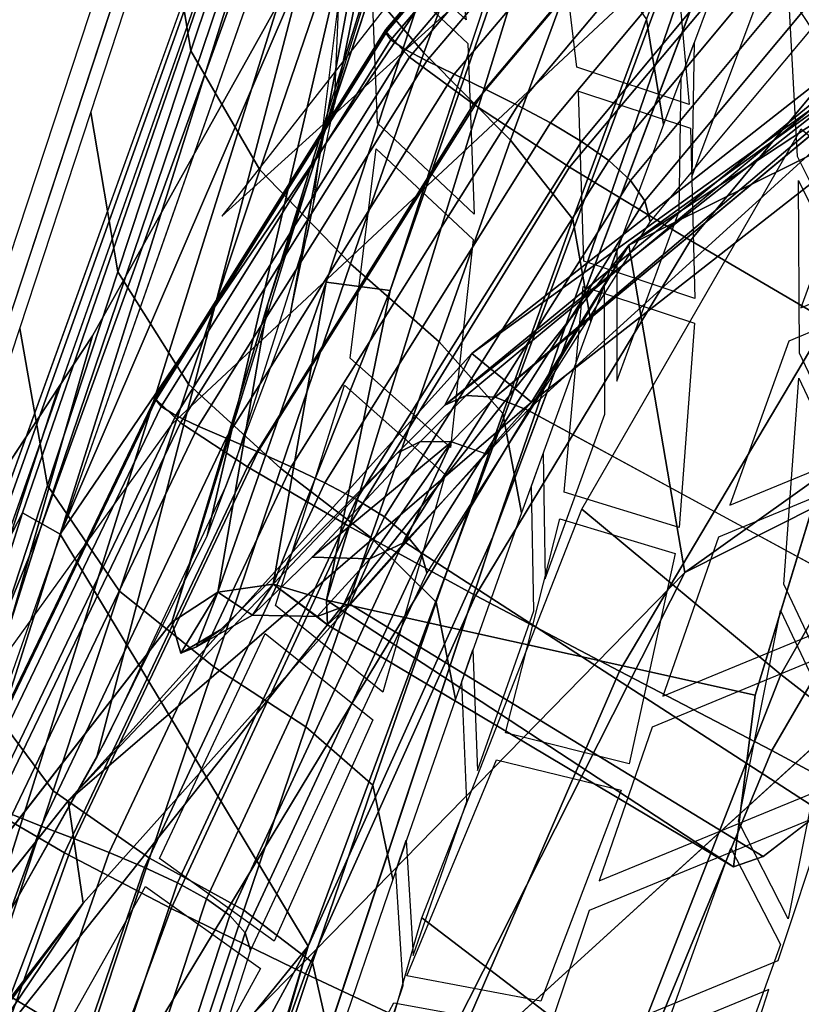
# Model space of a CAD drawing. Units: inches. Extents: x -13.9 to 13.8, y -12 to 14.2.
# Drawn here: x -9.1 to -8.1, y 4.4 to 5.7 of the extents above; entities that cross this region are included whole.
import ezdxf

# ---------------------------------------------------------------- set-up
doc = ezdxf.new("R2010")
doc.units = ezdxf.units.IN
doc.header["$MEASUREMENT"] = 0
for name, color, linetype in [('Knoll Seating Chair Back Cover', 2, 'Continuous'), ('Knoll Seating Chair Frame', 2, 'Continuous'), ('Knoll Seating Chair Frame Back', 2, 'Continuous'), ('Knoll Seating Chair Seat', 2, 'Continuous')]:
    doc.layers.add(name, color=color, linetype=linetype)

msp = doc.modelspace()

# ---------------------------------------------------------------- linework, layer by layer
at = {"layer": 'Knoll Seating Chair Back Cover'}
for points in [[(-8.5297, 6.5202, 28.4839), (-8.523, 6.4618, 28.3647), (-8.7022, 5.5834, 28.5253), (-8.6919, 5.8362, 28.9588)], [(-8.523, 6.4618, 28.3647), (-8.6083, 6.1259, 27.798), (-8.759, 5.3139, 28.1057), (-8.7022, 5.5834, 28.5253)], [(-8.8849, 5.6512, 18.5572), (-8.9187, 5.8571, 18.5006), (-8.8209, 6.1503, 18.1048), (-8.7878, 5.9408, 18.1634)], [(-8.6083, 6.1259, 27.798), (-8.6253, 6.0587, 27.6846), (-8.864, 5.0353, 27.7016), (-8.759, 5.3139, 28.1057)], [(-8.5889, 5.6487, 18.367), (-8.7016, 5.7801, 18.2547), (-8.5967, 6.0677, 17.8736), (-8.4881, 5.9239, 17.9913)], [(-8.6253, 6.0587, 27.6846), (-8.7347, 5.7827, 27.2463), (-9.0045, 4.7529, 27.311), (-8.864, 5.0353, 27.7016)], [(-8.7969, 5.4998, 18.6438), (-8.8849, 5.6512, 18.5572), (-8.7878, 5.9408, 18.1634), (-8.7016, 5.7801, 18.2547)], [(-8.2846, 5.5577, 18.4916), (-8.3061, 5.6909, 18.3147), (-8.2075, 5.9512, 17.957), (-8.1884, 5.8145, 18.1375)], [(-8.4789, 5.5375, 18.5083), (-8.5889, 5.6487, 18.367), (-8.4881, 5.9239, 17.9913), (-8.3822, 5.8005, 18.1386)], [(-8.9773, 5.3704, 18.9585), (-9.0118, 5.573, 18.904), (-8.9187, 5.8571, 18.5006), (-8.8849, 5.6512, 18.5572)], [(-8.3996, 5.4372, 18.679), (-8.4789, 5.5375, 18.5083), (-8.3822, 5.8005, 18.1386), (-8.3061, 5.6909, 18.3147)], [(-8.7347, 5.7827, 27.2463), (-8.7735, 5.7116, 27.1409), (-9.1622, 4.4737, 26.9246), (-9.0045, 4.7529, 27.311)], [(-8.6819, 5.3806, 18.7501), (-8.7969, 5.4998, 18.6438), (-8.7016, 5.7801, 18.2547), (-8.5889, 5.6487, 18.367)], [(-8.7735, 5.7116, 27.1409), (-9.0097, 5.2893, 26.5075), (-9.3212, 4.2033, 26.5325), (-9.1622, 4.4737, 26.9246)], [(-8.3767, 5.3075, 18.8515), (-8.3996, 5.4372, 18.679), (-8.3061, 5.6909, 18.3147), (-8.2846, 5.5577, 18.4916)], [(-8.8877, 5.228, 19.0401), (-8.9773, 5.3704, 18.9585), (-8.8849, 5.6512, 18.5572), (-8.7969, 5.4998, 18.6438)], [(-8.5696, 5.2816, 18.8849), (-8.6819, 5.3806, 18.7501), (-8.5889, 5.6487, 18.367), (-8.4789, 5.5375, 18.5083)], [(-9.0667, 5.0991, 19.3669), (-9.102, 5.2985, 19.3146), (-9.0118, 5.573, 18.904), (-8.9773, 5.3704, 18.9585)], [(-8.4885, 5.1904, 19.0493), (-8.5696, 5.2816, 18.8849), (-8.4789, 5.5375, 18.5083), (-8.3996, 5.4372, 18.679)], [(-8.7705, 5.1206, 19.1399), (-8.8877, 5.228, 19.0401), (-8.7969, 5.4998, 18.6438), (-8.6819, 5.3806, 18.7501)], [(-8.4647, 5.0643, 19.2172), (-8.4885, 5.1904, 19.0493), (-8.3996, 5.4372, 18.679), (-8.3767, 5.3075, 18.8515)], [(-8.6561, 5.0333, 19.2678), (-8.7705, 5.1206, 19.1399), (-8.6819, 5.3806, 18.7501), (-8.5696, 5.2816, 18.8849)], [(-8.9752, 4.9651, 19.4433), (-9.0667, 5.0991, 19.3669), (-8.9773, 5.3704, 18.9585), (-8.8877, 5.228, 19.0401)], [(-9.0097, 5.2893, 26.5075), (-9.0529, 5.2234, 26.4005), (-9.468, 3.9474, 26.1262), (-9.3212, 4.2033, 26.5325)], [(-9.1532, 4.8372, 19.7821), (-9.1893, 5.0336, 19.7322), (-9.102, 5.2985, 19.3146), (-9.0667, 5.0991, 19.3669)], [(-8.5731, 4.9508, 19.4255), (-8.6561, 5.0333, 19.2678), (-8.5696, 5.2816, 18.8849), (-8.4885, 5.1904, 19.0493)], [(-8.8556, 4.8689, 19.5363), (-8.9752, 4.9651, 19.4433), (-8.8877, 5.228, 19.0401), (-8.7705, 5.1206, 19.1399)], [(-9.0529, 5.2234, 26.4005), (-9.3123, 4.8283, 25.7585), (-9.5917, 3.713, 25.6999), (-9.468, 3.9474, 26.1262)], [(-8.5486, 4.828, 19.5883), (-8.5731, 4.9508, 19.4255), (-8.4885, 5.1904, 19.0493), (-8.4647, 5.0643, 19.2172)], [(-8.7386, 4.7927, 19.6567), (-8.8556, 4.8689, 19.5363), (-8.7705, 5.1206, 19.1399), (-8.6561, 5.0333, 19.2678)], [(-9.0596, 4.7113, 19.853), (-9.1532, 4.8372, 19.7821), (-9.0667, 5.0991, 19.3669), (-8.9752, 4.9651, 19.4433)], [(-8.6538, 4.7185, 19.8075), (-8.7386, 4.7927, 19.6567), (-8.6561, 5.0333, 19.2678), (-8.5731, 4.9508, 19.4255)], [(-8.9372, 4.6257, 19.9389), (-9.0596, 4.7113, 19.853), (-8.9752, 4.9651, 19.4433), (-8.8556, 4.8689, 19.5363)], [(-8.6284, 4.5988, 19.9648), (-8.6538, 4.7185, 19.8075), (-8.5731, 4.9508, 19.4255), (-8.5486, 4.828, 19.5883)], [(-8.8174, 4.5599, 20.0515), (-8.9372, 4.6257, 19.9389), (-8.8556, 4.8689, 19.5363), (-8.7386, 4.7927, 19.6567)], [(-9.1402, 4.4659, 20.2687), (-9.2362, 4.584, 20.2035), (-9.1532, 4.8372, 19.7821), (-9.0596, 4.7113, 19.853)], [(-8.7303, 4.4936, 20.1948), (-8.8174, 4.5599, 20.0515), (-8.7386, 4.7927, 19.6567), (-8.6538, 4.7185, 19.8075)], [(-8.7039, 4.3768, 20.3464), (-8.7303, 4.4936, 20.1948), (-8.6538, 4.7185, 19.8075), (-8.6284, 4.5988, 19.9648)], [(-9.0149, 4.3905, 20.3472), (-9.1402, 4.4659, 20.2687), (-9.0596, 4.7113, 19.853), (-8.9372, 4.6257, 19.9389)], [(-8.8922, 4.335, 20.4519), (-9.0149, 4.3905, 20.3472), (-8.9372, 4.6257, 19.9389), (-8.8174, 4.5599, 20.0515)], [(-8.8027, 4.2762, 20.5875), (-8.8922, 4.335, 20.4519), (-8.8174, 4.5599, 20.0515), (-8.7303, 4.4936, 20.1948)], [(-8.7752, 4.1622, 20.733), (-8.8027, 4.2762, 20.5875), (-8.7303, 4.4936, 20.1948), (-8.7039, 4.3768, 20.3464)], [(-9.0886, 4.1629, 20.7608), (-9.217, 4.2281, 20.6896), (-9.1402, 4.4659, 20.2687), (-9.0149, 4.3905, 20.3472)]]:
    msp.add_3dface(points, dxfattribs=at)
for points, invisible_edges in [([(-8.5263, 5.847, 26.6573), (-9.0097, 5.2893, 26.5075), (-8.7735, 5.7116, 27.1409), (-8.2708, 6.2083, 27.1928)], 5), ([(-8.3192, 5.7283, 25.2531), (-8.9092, 5.1765, 25.0323), (-8.8454, 5.441, 25.9954), (-8.2572, 5.9737, 26.1815)], 10), ([(-8.7044, 5.9692, 29.2074), (-8.6953, 5.7512, 28.8131), (-8.6479, 5.5591, 28.8029), (-8.6561, 5.7761, 29.194)], 10), ([(-8.5627, 5.8913, 29.5671), (-8.5353, 5.6905, 29.1772), (-8.3948, 5.6303, 29.0913), (-8.418, 5.832, 29.47)], 10), ([(-9.0529, 5.2234, 26.4005), (-9.0097, 5.2893, 26.5075), (-8.5263, 5.847, 26.6573), (-8.5723, 5.7903, 26.5649)], 14), ([(-8.6561, 5.7761, 29.194), (-8.5328, 5.6603, 29.122), (-8.5353, 5.6905, 29.1772), (-8.6588, 5.8063, 29.2503)], 10), ([(-8.2485, 5.491, 18.589), (-8.1655, 5.7129, 18.2809), (-7.9339, 5.8047, 18.2531), (-8.016, 5.5833, 18.5653)], 10), ([(-8.8454, 5.441, 25.9954), (-9.3123, 4.8283, 25.7585), (-9.0529, 5.2234, 26.4005), (-8.5723, 5.7903, 26.5649)], 5), ([(-8.2703, 5.786, 29.3736), (-8.2521, 5.5829, 29.0078), (-8.1143, 5.5169, 28.9303), (-8.1259, 5.7233, 29.2813)], 10), ([(-8.1259, 5.7233, 29.2813), (-8.0523, 5.6124, 29.2443), (-8.0538, 5.6405, 29.2924), (-8.1277, 5.7522, 29.3312)], 10), ([(-8.6967, 5.7188, 28.7574), (-8.6493, 5.5268, 28.7477), (-8.6479, 5.5591, 28.8029), (-8.6953, 5.7512, 28.8131)], 7), ([(-8.6967, 5.7188, 28.7574), (-8.7301, 5.451, 28.3192), (-8.6823, 5.261, 28.3124), (-8.6493, 5.5268, 28.7477)], 10), ([(-8.5328, 5.6603, 29.122), (-8.3926, 5.6001, 29.0376), (-8.3948, 5.6303, 29.0913), (-8.5353, 5.6905, 29.1772)], 15), ([(-8.5328, 5.6603, 29.122), (-8.525, 5.4435, 28.7384), (-8.3857, 5.3839, 28.6628), (-8.3926, 5.6001, 29.0376)], 10), ([(-8.2485, 5.491, 18.589), (-8.2646, 5.4474, 18.6513), (-8.2623, 5.617, 18.4109), (-8.2457, 5.6614, 18.3489)], 1), ([(-8.3926, 5.6001, 29.0376), (-8.2503, 5.5528, 28.9557), (-8.2521, 5.5829, 29.0078), (-8.3948, 5.6303, 29.0913)], 10), ([(-8.016, 5.5833, 18.5653), (-8.032, 5.5398, 18.6285), (-8.2646, 5.4474, 18.6513), (-8.2485, 5.491, 18.589)], 15), ([(-8.2503, 5.5528, 28.9557), (-8.1132, 5.4864, 28.8802), (-8.1143, 5.5169, 28.9303), (-8.2521, 5.5829, 29.0078)], 15), ([(-8.6493, 5.5268, 28.7477), (-8.5261, 5.4114, 28.6841), (-8.525, 5.4435, 28.7384), (-8.6479, 5.5591, 28.8029)], 10), ([(-8.2503, 5.5528, 28.9557), (-8.2448, 5.3368, 28.5915), (-8.1118, 5.2673, 28.5301), (-8.1132, 5.4864, 28.8802)], 10), ([(-8.3439, 5.2318, 18.9647), (-8.2646, 5.4474, 18.6513), (-8.032, 5.5398, 18.6285), (-8.1104, 5.3247, 18.9465)], 10), ([(-8.1132, 5.4864, 28.8802), (-8.0451, 5.3476, 28.814), (-8.0455, 5.3777, 28.8617), (-8.1143, 5.5169, 28.9303)], 10), ([(-8.9092, 5.1765, 25.0323), (-9.3686, 4.5389, 24.7545), (-9.3123, 4.8283, 25.7585), (-8.8454, 5.441, 25.9954)], 12), ([(-8.7374, 5.4164, 28.2653), (-8.6895, 5.2267, 28.2589), (-8.6823, 5.261, 28.3124), (-8.7301, 5.451, 28.3192)], 7), ([(-8.5261, 5.4114, 28.6841), (-8.3865, 5.352, 28.6096), (-8.3857, 5.3839, 28.6628), (-8.525, 5.4435, 28.7384)], 15), ([(-7.814, 5.4484, 18.9012), (-7.8288, 5.4064, 18.9665), (-8.1255, 5.2826, 19.0109), (-8.1104, 5.3247, 18.9465)], 5), ([(-8.7374, 5.4164, 28.2653), (-8.8269, 5.1339, 27.8445), (-8.777, 4.9468, 27.8402), (-8.6895, 5.2267, 28.2589)], 10), ([(-8.5261, 5.4114, 28.6841), (-8.5551, 5.1473, 28.2554), (-8.4106, 5.0905, 28.188), (-8.3865, 5.352, 28.6096)], 10), ([(-8.3439, 5.2318, 18.9647), (-8.3592, 5.1896, 19.0281), (-8.3595, 5.3539, 18.7861), (-8.3437, 5.397, 18.723)], 1), ([(-8.3865, 5.352, 28.6096), (-8.2454, 5.3051, 28.5397), (-8.2448, 5.3368, 28.5915), (-8.3857, 5.3839, 28.6628)], 10), ([(-8.2454, 5.3051, 28.5397), (-8.1126, 5.2353, 28.4801), (-8.1118, 5.2673, 28.5301), (-8.2448, 5.3368, 28.5915)], 15), ([(-8.1104, 5.3247, 18.9465), (-8.1255, 5.2826, 19.0109), (-8.3592, 5.1896, 19.0281), (-8.3439, 5.2318, 18.9647)], 15), ([(-8.2454, 5.3051, 28.5397), (-8.2648, 5.0459, 28.1272), (-8.1317, 4.9738, 28.082), (-8.1126, 5.2353, 28.4801)], 10), ([(-8.4347, 4.9806, 19.3467), (-8.3592, 5.1896, 19.0281), (-8.1255, 5.2826, 19.0109), (-8.2002, 5.0741, 19.3345)], 10), ([(-8.1126, 5.2353, 28.4801), (-8.0493, 5.0994, 28.4343), (-8.0481, 5.131, 28.4816), (-8.1118, 5.2673, 28.5301)], 10), ([(-8.6895, 5.2267, 28.2589), (-8.5616, 5.1133, 28.2026), (-8.5551, 5.1473, 28.2554), (-8.6823, 5.261, 28.3124)], 10), ([(-7.9019, 5.1979, 19.2946), (-7.916, 5.1573, 19.3612), (-8.2146, 5.0335, 19.4001), (-8.2002, 5.0741, 19.3345)], 5), ([(-8.5616, 5.1133, 28.2026), (-8.4162, 5.057, 28.1359), (-8.4106, 5.0905, 28.188), (-8.5551, 5.1473, 28.2554)], 15), ([(-8.4347, 4.9806, 19.3467), (-8.4491, 4.9398, 19.4113), (-8.4523, 5.0982, 19.1675), (-8.4374, 5.1399, 19.1033)], 1), ([(-8.8403, 5.0981, 27.7927), (-8.7903, 4.9114, 27.7886), (-8.777, 4.9468, 27.8402), (-8.8269, 5.1339, 27.8445)], 7), ([(-8.5616, 5.1133, 28.2026), (-8.6411, 4.8366, 27.7881), (-8.4853, 4.7851, 27.7251), (-8.4162, 5.057, 28.1359)], 10), ([(-8.8403, 5.0981, 27.7927), (-8.9765, 4.8091, 27.3887), (-8.9244, 4.6256, 27.386), (-8.7903, 4.9114, 27.7886)], 10), ([(-8.4162, 5.057, 28.1359), (-8.2696, 5.0128, 28.0761), (-8.2648, 5.0459, 28.1272), (-8.4106, 5.0905, 28.188)], 10), ([(-8.2002, 5.0741, 19.3345), (-8.2146, 5.0335, 19.4001), (-8.4491, 4.9398, 19.4113), (-8.4347, 4.9806, 19.3467)], 15), ([(-8.2696, 5.0128, 28.0761), (-8.1362, 4.9404, 28.0325), (-8.1317, 4.9738, 28.082), (-8.2648, 5.0459, 28.1272)], 15), ([(-8.5208, 4.7373, 19.735), (-8.4491, 4.9398, 19.4113), (-8.2146, 5.0335, 19.4001), (-8.2856, 4.8315, 19.729)], 10), ([(-8.2696, 5.0128, 28.0761), (-8.328, 4.7456, 27.6707), (-8.1894, 4.6723, 27.639), (-8.1362, 4.9404, 28.0325)], 10), ([(-8.1362, 4.9404, 28.0325), (-8.0747, 4.8101, 28.0104), (-8.0701, 4.8427, 28.0572), (-8.1317, 4.9738, 28.082)], 10), ([(-7.9855, 4.9555, 19.695), (-7.9987, 4.9163, 19.7627), (-8.299, 4.7923, 19.7958), (-8.2856, 4.8315, 19.729)], 5), ([(-8.7903, 4.9114, 27.7886), (-8.6536, 4.8017, 27.7369), (-8.6411, 4.8366, 27.7881), (-8.777, 4.9468, 27.8402)], 10), ([(-8.5208, 4.7373, 19.735), (-8.5344, 4.698, 19.8006), (-8.5406, 4.8501, 19.555), (-8.5265, 4.8904, 19.4896)], 1), ([(-8.6536, 4.8017, 27.7369), (-8.4967, 4.7509, 27.6744), (-8.4853, 4.7851, 27.7251), (-8.6411, 4.8366, 27.7881)], 15), ([(-8.2856, 4.8315, 19.729), (-8.299, 4.7923, 19.7958), (-8.5344, 4.698, 19.8006), (-8.5208, 4.7373, 19.735)], 15), ([(-8.9945, 4.7728, 27.3386), (-8.9424, 4.5899, 27.3361), (-8.9244, 4.6256, 27.386), (-8.9765, 4.8091, 27.3887)], 7), ([(-8.6536, 4.8017, 27.7369), (-8.7788, 4.5206, 27.3369), (-8.6103, 4.4764, 27.2755), (-8.4967, 4.7509, 27.6744)], 10), ([(-8.0747, 4.8101, 28.0104), (-8.1262, 4.5487, 27.6375), (-8.0416, 4.4452, 27.6844), (-7.9888, 4.6718, 28.0048)], 10), ([(-8.6023, 4.5021, 20.1292), (-8.5344, 4.698, 19.8006), (-8.299, 4.7923, 19.7958), (-8.3663, 4.5971, 20.1299)], 10), ([(-8.1388, 4.4958, 20.5158), (-8.0769, 4.6836, 20.1709), (-7.7486, 4.7987, 20.1517), (-7.8083, 4.6115, 20.5006)], 10), ([(-8.4967, 4.7509, 27.6744), (-8.3383, 4.7121, 27.6206), (-8.328, 4.7456, 27.6707), (-8.4853, 4.7851, 27.7251)], 10), ([(-8.9945, 4.7728, 27.3386), (-9.1552, 4.4861, 26.9417), (-9.102, 4.3068, 26.9408), (-8.9424, 4.5899, 27.3361)], 10), ([(-8.3383, 4.7121, 27.6206), (-8.1993, 4.6388, 27.5903), (-8.1894, 4.6723, 27.639), (-8.328, 4.7456, 27.6707)], 15), ([(-8.0646, 4.7212, 20.102), (-8.0769, 4.6836, 20.1709), (-8.379, 4.5594, 20.1978), (-8.3663, 4.5971, 20.1299)], 5), ([(-8.3383, 4.7121, 27.6206), (-8.4402, 4.4443, 27.2247), (-8.2952, 4.3717, 27.2042), (-8.1993, 4.6388, 27.5903)], 10), ([(-8.1993, 4.6388, 27.5903), (-8.1361, 4.5161, 27.5914), (-8.1262, 4.5487, 27.6375), (-8.1894, 4.6723, 27.639)], 10), ([(-8.6023, 4.5021, 20.1292), (-8.6151, 4.4643, 20.1959), (-8.6245, 4.6097, 19.9482), (-8.6112, 4.6486, 19.8818)], 1), ([(-8.9424, 4.5899, 27.3361), (-8.7962, 4.4856, 27.2874), (-8.7788, 4.5206, 27.3369), (-8.9244, 4.6256, 27.386)], 10), ([(-7.8083, 4.6115, 20.5006), (-7.8197, 4.575, 20.571), (-8.1507, 4.4592, 20.5854), (-8.1388, 4.4958, 20.5158)], 15), ([(-8.3663, 4.5971, 20.1299), (-8.379, 4.5594, 20.1978), (-8.6151, 4.4643, 20.1959), (-8.6023, 4.5021, 20.1292)], 15), ([(-8.2085, 4.2792, 20.9359), (-8.1507, 4.4592, 20.5854), (-7.8197, 4.575, 20.571), (-7.8755, 4.3957, 20.9255)], 10), ([(-8.6788, 4.2755, 20.5295), (-8.6151, 4.4643, 20.1959), (-8.379, 4.5594, 20.1978), (-8.4422, 4.3714, 20.5373)], 10), ([(-8.1361, 4.5161, 27.5914), (-8.0574, 4.4, 27.6211), (-8.0416, 4.4452, 27.6844), (-8.1262, 4.5487, 27.6375)], 13), ([(-8.7962, 4.4856, 27.2874), (-8.627, 4.4424, 27.2263), (-8.6103, 4.4764, 27.2755), (-8.7788, 4.5206, 27.3369)], 15), ([(-8.1361, 4.5161, 27.5914), (-8.2298, 4.2574, 27.2252), (-8.1469, 4.1764, 27.3067), (-8.0574, 4.4, 27.6211)], 10), ([(-8.1388, 4.4958, 20.5158), (-8.1507, 4.4592, 20.5854), (-8.4542, 4.3348, 20.6059), (-8.4422, 4.3714, 20.5373)], 5), ([(-8.0574, 4.4, 27.6211), (-8.1469, 4.1764, 27.3067), (-7.9253, 4.2747, 27.4559), (-7.8373, 4.4968, 27.7782)], 10), ([(-8.7962, 4.4856, 27.2874), (-8.9498, 4.2084, 26.8948), (-8.7731, 4.1735, 26.8353), (-8.627, 4.4424, 27.2263)], 10), ([(-8.627, 4.4424, 27.2263), (-8.4562, 4.4114, 27.1759), (-8.4402, 4.4443, 27.2247), (-8.6103, 4.4764, 27.2755)], 10), ([(-8.4562, 4.4114, 27.1759), (-8.3112, 4.3391, 27.1567), (-8.2952, 4.3717, 27.2042), (-8.4402, 4.4443, 27.2247)], 15)]:
    msp.add_3dface(points, dxfattribs=dict(at, invisible_edges=invisible_edges))
at = {"layer": 'Knoll Seating Chair Frame'}
for points, invisible_edges in [([(-8.6316, 5.3467, 22.4737), (-8.2295, 6.5676, 20.3433), (-7.6233, 8.1589, 18.2432), (-8.3101, 6.5798, 20.3319)], 8), ([(-8.9088, 4.9254, 23.4389), (-8.4753, 6.3252, 20.6435), (-8.1699, 7.7236, 17.7636), (-9.3619, 4.3429, 23.2757)], 2), ([(-8.1664, 7.5613, 17.6622), (-8.2683, 7.4039, 17.5252), (-9.0035, 5.4165, 19.9905), (-8.209, 7.4861, 17.7407)], 6), ([(-9.3566, 4.164, 23.2339), (-8.1706, 7.5408, 17.7844), (-8.209, 7.4861, 17.7407), (-9.0035, 5.4165, 19.9905)], 12), ([(-8.2683, 7.4039, 17.5252), (-8.4481, 6.952, 17.1642), (-9.1282, 5.067, 19.7698), (-9.0035, 5.4165, 19.9905)], 12), ([(-8.382, 6.5563, 20.2995), (-8.713, 5.3572, 22.4678), (-8.3101, 6.5798, 20.3319)], 13), ([(-8.3101, 6.5798, 20.3319), (-8.713, 5.3572, 22.4678), (-8.6316, 5.3467, 22.4737)], 12), ([(-8.8503, 4.9638, 23.4499), (-8.713, 5.3572, 22.4678), (-8.382, 6.5563, 20.2995), (-8.787, 5.3298, 22.4446)], 2), ([(-7.9801, 6.4224, 17.5299), (-7.8513, 6.1337, 19.7075), (-8.0989, 5.4137, 20.8704), (-8.5014, 5.034, 19.4736)], 7), ([(-8.4985, 5.2112, 24.2861), (-8.5353, 5.2135, 24.322), (-7.0925, 6.41, 24.9421), (-7.0733, 6.395, 24.903)], 4), ([(-8.1684, 4.8329, 22.8164), (-8.2909, 4.786, 22.1309), (-8.0989, 5.4137, 20.8704), (-7.9683, 5.4879, 21.4886)], 7), ([(-7.3501, 5.4458, 26.2148), (-8.6051, 4.3017, 25.7441), (-8.8317, 3.4793, 24.9059), (-8.1089, 4.2736, 25.508)], 10), ([(-9.5507, 3.7966, 23.1341), (-9.3566, 4.164, 23.2339), (-9.0035, 5.4165, 19.9905), (-9.4014, 4.2134, 22.0354)], 6), ([(-9.1282, 5.067, 19.7698), (-9.4014, 4.2134, 22.0354), (-9.0035, 5.4165, 19.9905)], 15), ([(-9.1697, 3.0181, 23.8474), (-8.5014, 5.034, 19.4736), (-8.0989, 5.4137, 20.8704), (-8.2909, 4.786, 22.1309)], 14), ([(-8.5093, 5.1392, 24.2044), (-8.4568, 5.1949, 24.261), (-7.8596, 4.8702, 24.1026)], 12), ([(-8.6228, 5.14, 24.3051), (-8.5931, 5.1549, 24.264), (-8.7308, 5.0081, 24.0424), (-8.7529, 5.0085, 24.138)], 4), ([(-9.2167, 4.4769, 24.3521), (-9.0405, 4.6988, 24.6145), (-8.6227, 5.1401, 24.3052), (-8.7529, 5.0085, 24.138)], 8), ([(-8.613, 5.0272, 24.0554), (-8.5093, 5.1392, 24.2044), (-7.8596, 4.8702, 24.1026), (-8.0841, 4.6849, 23.8703)], 2), ([(-9.3373, 4.3091, 24.027), (-9.2167, 4.4769, 24.3521), (-8.7529, 5.0085, 24.138), (-8.8466, 4.9162, 23.9265)], 10), ([(-8.8774, 4.8942, 23.779), (-8.8466, 4.9162, 23.9265), (-8.7308, 5.0081, 24.0424), (-8.8063, 4.9346, 23.7636)], 2), ([(-8.8466, 4.9162, 23.9265), (-8.7529, 5.0085, 24.138), (-8.7308, 5.0081, 24.0424)], 14), ([(-8.9088, 4.9254, 23.4389), (-9.3618, 4.3429, 23.2757), (-9.3846, 4.2561, 23.65), (-8.8975, 4.8862, 23.6849)], 4), ([(-9.3846, 4.2561, 23.65), (-9.3373, 4.3091, 24.027), (-8.8466, 4.9162, 23.9265), (-8.8975, 4.8862, 23.6849)], 10), ([(-8.1955, 4.615, 23.5258), (-8.3979, 4.2657, 23.3416), (-8.2909, 4.786, 22.1309), (-8.1684, 4.8329, 22.8164)], 7), ([(-8.3406, 4.219, 23.8282), (-9.1697, 3.0181, 23.8474), (-8.2909, 4.786, 22.1309), (-8.3979, 4.2657, 23.3416)], 6), ([(-8.04, 4.4312, 24.3117), (-8.3406, 4.219, 23.8282), (-8.1581, 4.6279, 23.7084), (-8.0842, 4.6849, 23.8703)], 10), ([(-8.3406, 4.219, 23.8282), (-8.3979, 4.2657, 23.3416), (-8.1955, 4.615, 23.5258), (-8.1581, 4.6279, 23.7084)], 10)]:
    msp.add_3dface(points, dxfattribs=dict(at, invisible_edges=invisible_edges))
for points in [[(-8.1699, 7.7236, 17.7636), (-9.0761, 5.0434, 21.41), (-9.3618, 4.3429, 23.2757)], [(-8.1699, 7.7236, 17.7636), (-8.1723, 7.5409, 17.7837), (-9.0761, 5.0434, 21.41)], [(-5.0505, 7.5638, 26.3414), (-6.5873, 6.6641, 25.5428), (-8.3286, 5.4044, 25.8626)], [(-8.3286, 5.4044, 25.8626), (-6.1799, 6.4704, 26.4664), (-5.0505, 7.5638, 26.3414)], [(-9.3566, 4.164, 23.2339), (-9.0761, 5.0434, 21.41), (-8.1723, 7.5409, 17.7837)], [(-9.0504, 5.0373, 19.5846), (-8.4481, 6.952, 17.1642), (-8.065, 7.3303, 16.6141)], [(-7.9352, 6.6786, 17.2139), (-9.0504, 5.0373, 19.5846), (-8.065, 7.3303, 16.6141)], [(-8.2876, 6.334, 20.693), (-7.9683, 5.4879, 21.4886), (-7.413, 7.1033, 19.0388)], [(-9.0984, 5.0644, 19.6103), (-9.1695, 4.9278, 19.919), (-8.4481, 6.952, 17.1642)], [(-9.1695, 4.9278, 19.919), (-9.1282, 5.067, 19.7698), (-8.4481, 6.952, 17.1642)], [(-9.0984, 5.0644, 19.6103), (-8.4481, 6.952, 17.1642), (-9.0504, 5.0373, 19.5846)], [(-6.7099, 6.6597, 25.0337), (-8.5624, 5.2013, 24.364), (-8.5281, 5.2666, 25.0223), (-6.6531, 6.7391, 25.5186)], [(-6.6531, 6.7391, 25.5186), (-8.5281, 5.2666, 25.0223), (-6.5873, 6.6642, 25.5428)], [(-7.9352, 6.6786, 17.2139), (-8.7356, 4.5142, 20.3359), (-9.0504, 5.0373, 19.5846)], [(-8.7356, 4.5142, 20.336), (-7.9352, 6.6786, 17.2139), (-8.5014, 5.034, 19.4736)], [(-8.5014, 5.034, 19.4736), (-7.9352, 6.6786, 17.2139), (-7.9801, 6.4224, 17.5299)], [(-6.7099, 6.6597, 25.0337), (-7.0925, 6.41, 24.9421), (-8.5624, 5.2013, 24.364)], [(-8.5281, 5.2666, 25.0223), (-8.4521, 5.2049, 25.0821), (-6.5873, 6.6642, 25.5428)], [(-8.3286, 5.4044, 25.8626), (-6.5873, 6.6641, 25.5428), (-8.4521, 5.2049, 25.0821)], [(-8.2876, 6.334, 20.693), (-8.2295, 6.5676, 20.3433), (-8.6316, 5.3467, 22.4737)], [(-8.4753, 6.3252, 20.6435), (-8.787, 5.3298, 22.4446), (-8.382, 6.5563, 20.2995)], [(-8.2574, 4.9888, 26.0662), (-6.1799, 6.4704, 26.4664), (-8.3286, 5.4044, 25.8626)], [(-7.3501, 5.4458, 26.2148), (-6.1799, 6.4704, 26.4663), (-8.2574, 4.9888, 26.0663)], [(-7.0925, 6.41, 24.9421), (-8.5353, 5.2135, 24.322), (-8.5624, 5.2013, 24.364)], [(-8.4568, 5.1949, 24.261), (-7.6246, 5.952, 24.7247), (-5.4543, 6.4141, 24.8892), (-7.8596, 4.8702, 24.1026)], [(-8.4985, 5.2112, 24.2861), (-7.0733, 6.395, 24.903), (-7.6246, 5.952, 24.7247)], [(-8.2876, 6.334, 20.693), (-8.6316, 5.3467, 22.4737), (-8.7126, 4.9536, 23.4501)], [(-8.2876, 6.334, 20.693), (-8.7126, 4.9536, 23.4501), (-8.1684, 4.8329, 22.8164), (-7.9683, 5.4879, 21.4886)], [(-8.4753, 6.3252, 20.6435), (-8.9088, 4.9254, 23.4389), (-8.787, 5.3298, 22.4446)], [(-8.4985, 5.2112, 24.2861), (-7.6246, 5.952, 24.7247), (-8.4568, 5.1949, 24.2609)], [(-8.1355, 4.8593, 15.1002), (-8.3882, 5.0692, 15.076), (-8.1099, 5.5521, 15.0771), (-7.8623, 5.3372, 15.1008)], [(-8.2574, 4.9888, 26.0663), (-8.6051, 4.3017, 25.7441), (-7.3501, 5.4458, 26.2148)], [(-8.4521, 5.2049, 25.0821), (-9.0212, 4.5686, 24.6601), (-9.4623, 3.9765, 25.0316), (-8.3286, 5.4044, 25.8626)], [(-8.3286, 5.4044, 25.8626), (-9.4623, 3.9764, 25.0316), (-9.449, 3.7346, 25.2154), (-9.1005, 4.1265, 25.5961)], [(-8.2574, 4.9888, 26.0662), (-8.3286, 5.4044, 25.8626), (-9.1005, 4.1265, 25.5961)], [(-8.713, 5.3572, 22.4678), (-8.8503, 4.9638, 23.4499), (-8.7803, 4.9739, 23.4539)], [(-8.713, 5.3572, 22.4678), (-8.7803, 4.9739, 23.4539), (-8.6316, 5.3467, 22.4737)], [(-8.6316, 5.3467, 22.4737), (-8.7803, 4.9739, 23.4539), (-8.7126, 4.9536, 23.4501)], [(-8.787, 5.3298, 22.4446), (-8.9088, 4.9254, 23.4389), (-8.8503, 4.9638, 23.4499)], [(-7.873, 4.6545, 15.1088), (-8.1355, 4.8593, 15.1002), (-7.8623, 5.3372, 15.1008), (-7.6149, 5.1209, 15.1085)], [(-8.4521, 5.2049, 25.0821), (-8.5281, 5.2666, 25.0223), (-9.0405, 4.6988, 24.6145)], [(-8.6228, 5.1401, 24.3052), (-9.0405, 4.6988, 24.6145), (-8.5281, 5.2666, 25.0223), (-8.5624, 5.2013, 24.364)], [(-9.0405, 4.6988, 24.6145), (-9.0213, 4.5687, 24.6601), (-8.4521, 5.2049, 25.0821)], [(-8.5353, 5.2135, 24.322), (-8.5931, 5.1549, 24.264), (-8.6228, 5.1401, 24.3052), (-8.5624, 5.2013, 24.364)], [(-8.4985, 5.2112, 24.2861), (-8.5536, 5.1546, 24.2289), (-8.5931, 5.1549, 24.264), (-8.5353, 5.2135, 24.322)], [(-8.4568, 5.1949, 24.261), (-8.5094, 5.1391, 24.2044), (-8.5536, 5.1546, 24.2289), (-8.4985, 5.2112, 24.2861)], [(-8.7308, 5.0081, 24.0424), (-8.5931, 5.1549, 24.264), (-8.5536, 5.1546, 24.2289)], [(-8.5536, 5.1546, 24.2289), (-8.6574, 5.0059, 24.0087), (-8.7308, 5.0081, 24.0424)], [(-8.6574, 5.0059, 24.0087), (-8.5536, 5.1546, 24.2289), (-8.613, 5.0272, 24.0554)], [(-8.5536, 5.1546, 24.2289), (-8.5093, 5.1392, 24.2044), (-8.613, 5.0272, 24.0554)], [(-9.5271, 3.5374, 22.3991), (-9.5697, 3.5723, 22.4057), (-9.0984, 5.0644, 19.6103), (-9.0504, 5.0373, 19.5846)], [(-9.0984, 5.0644, 19.6103), (-9.5697, 3.5723, 22.4057), (-9.1695, 4.9278, 19.919)], [(-8.3335, 4.3534, 15.0991), (-8.5915, 4.5502, 15.0796), (-8.3882, 5.0692, 15.076), (-8.1355, 4.8593, 15.1002)], [(-9.3566, 4.164, 23.2339), (-9.3885, 4.0666, 23.636), (-9.0761, 5.0434, 21.41)], [(-9.0761, 5.0434, 21.41), (-9.3885, 4.0666, 23.636), (-9.3618, 4.3429, 23.2757)], [(-9.0504, 5.0373, 19.5846), (-8.7356, 4.5142, 20.3359), (-9.5271, 3.5374, 22.3991)], [(-8.7356, 4.5142, 20.336), (-8.5014, 5.034, 19.4736), (-9.1697, 3.0181, 23.8474)], [(-8.6827, 4.9483, 23.8703), (-8.6574, 5.0059, 24.0087), (-8.613, 5.0272, 24.0554)], [(-8.613, 5.0272, 24.0554), (-8.0841, 4.6849, 23.8703), (-8.1581, 4.6279, 23.7084), (-8.6827, 4.9483, 23.8703)], [(-8.7308, 5.0081, 24.0424), (-8.6574, 5.0059, 24.0087), (-8.7243, 4.9326, 23.7498), (-8.8063, 4.9346, 23.7636)], [(-8.6827, 4.9483, 23.8703), (-8.7243, 4.9326, 23.7498), (-8.6574, 5.0059, 24.0087)], [(-8.6051, 4.3017, 25.7441), (-8.2574, 4.9888, 26.0663), (-9.1005, 4.1265, 25.596)], [(-8.8063, 4.9346, 23.7636), (-8.7803, 4.9739, 23.4539), (-8.8503, 4.9638, 23.4499)], [(-8.7803, 4.9739, 23.4539), (-8.8063, 4.9346, 23.7636), (-8.7243, 4.9326, 23.7498)], [(-8.7243, 4.9326, 23.7498), (-8.7113, 4.9223, 23.6612), (-8.7803, 4.9739, 23.4539)], [(-8.7113, 4.9223, 23.6612), (-8.7126, 4.9536, 23.4501), (-8.7803, 4.9739, 23.4539)], [(-8.8503, 4.9638, 23.4499), (-8.9088, 4.9254, 23.4389), (-8.8975, 4.8862, 23.6849)], [(-8.8774, 4.8942, 23.779), (-8.8503, 4.9638, 23.4499), (-8.8975, 4.8862, 23.6849)], [(-8.8774, 4.8942, 23.779), (-8.8063, 4.9346, 23.7636), (-8.8503, 4.9638, 23.4499)], [(-8.1684, 4.8329, 22.8164), (-8.7126, 4.9536, 23.4501), (-8.1955, 4.615, 23.5258)], [(-8.1955, 4.615, 23.5258), (-8.7126, 4.9536, 23.4501), (-8.7113, 4.9223, 23.6612)], [(-8.6827, 4.9483, 23.8703), (-8.7113, 4.9223, 23.6612), (-8.7243, 4.9326, 23.7498)], [(-8.6827, 4.9483, 23.8703), (-8.1581, 4.6279, 23.7084), (-8.1955, 4.615, 23.5258), (-8.7113, 4.9223, 23.6612)], [(-8.8466, 4.9162, 23.9265), (-8.8774, 4.8942, 23.779), (-8.8975, 4.8862, 23.6849)], [(-8.054, 4.178, 15.0948), (-8.3335, 4.3534, 15.0991), (-8.1355, 4.8593, 15.1002), (-7.873, 4.6545, 15.1088)], [(-9.2125, 4.3199, 24.3866), (-9.0213, 4.5687, 24.6601), (-9.0405, 4.6988, 24.6145), (-9.2167, 4.4769, 24.3521)], [(-9.2126, 4.3199, 24.3866), (-9.5919, 3.7227, 24.8373), (-9.0213, 4.5687, 24.6601)], [(-9.5919, 3.7227, 24.8373), (-9.4623, 3.9764, 25.0316), (-9.0213, 4.5687, 24.6601)], [(-8.4847, 3.8313, 15.1042), (-8.7456, 4.0141, 15.0883), (-8.5915, 4.5502, 15.0796), (-8.3335, 4.3534, 15.0991)], [(-8.7356, 4.5142, 20.3359), (-9.5185, 3.0721, 24.2221), (-9.5271, 3.5374, 22.3991)], [(-8.7356, 4.5142, 20.3359), (-9.1906, 3.0167, 23.8675), (-9.5185, 3.0721, 24.2221)], [(-8.7356, 4.5142, 20.336), (-9.1697, 3.0181, 23.8474), (-9.1906, 3.0168, 23.8675)]]:
    msp.add_3dface(points, dxfattribs=at)
at = {"layer": 'Knoll Seating Chair Frame Back'}
for points, invisible_edges in [([(-8.865, 6.0731, 19.0724), (-9.2306, 5.4825, 18.4617), (-9.1105, 5.8007, 18.0502), (-8.7412, 6.3978, 18.6644)], 5), ([(-9.2306, 5.4825, 18.4617), (-8.865, 6.0731, 19.0724), (-9.866, 3.2548, 23.3207), (-9.9742, 3.0626, 23.2262)], 11), ([(-8.865, 6.0731, 19.0724), (-9.7641, 3.3411, 23.877), (-9.8872, 3.1761, 23.505), (-9.866, 3.2548, 23.3207)], 10)]:
    msp.add_3dface(points, dxfattribs=dict(at, invisible_edges=invisible_edges))
for points in [[(-9.3424, 6.3517, 19.1481), (-10.2005, 3.7747, 23.5838), (-9.7767, 3.3787, 23.8912), (-8.8789, 6.1065, 19.0939)], [(-9.7641, 3.3411, 23.877), (-9.7767, 3.3787, 23.8912), (-8.8789, 6.1065, 19.0939), (-8.865, 6.0731, 19.0724)]]:
    msp.add_3dface(points, dxfattribs=at)
at = {"layer": 'Knoll Seating Chair Seat'}
for points in [[(-8.6375, 5.6768, 15.4109), (-8.6373, 5.6777, 15.4263), (-8.281, 6.0967, 15.4205), (-8.281, 6.0957, 15.4051)], [(-8.6375, 5.6757, 15.3976), (-8.6375, 5.6768, 15.4109), (-8.281, 6.0957, 15.4051), (-8.281, 6.0945, 15.3918)], [(-8.6375, 5.6742, 15.3869), (-8.6375, 5.6757, 15.3976), (-8.281, 6.0945, 15.3918), (-8.281, 6.0929, 15.3812)], [(-8.6309, 5.665, 15.3404), (-8.6375, 5.6742, 15.3869), (-8.281, 6.0929, 15.3812), (-8.2747, 6.0832, 15.3351)], [(-8.6373, 5.6777, 15.4263), (-8.6372, 5.6782, 15.4433), (-8.281, 6.0973, 15.4375), (-8.281, 6.0967, 15.4205)], [(-8.6372, 5.6782, 15.4433), (-8.6371, 5.6784, 15.4614), (-8.281, 6.0977, 15.4555), (-8.281, 6.0973, 15.4375)], [(-8.6371, 5.6784, 15.4614), (-8.6369, 5.6784, 15.4801), (-8.281, 6.0979, 15.474), (-8.281, 6.0977, 15.4555)], [(-8.6369, 5.6784, 15.4801), (-8.6367, 5.6782, 15.4987), (-8.281, 6.0978, 15.4926), (-8.281, 6.0979, 15.474)], [(-8.6367, 5.6782, 15.4987), (-8.6366, 5.6778, 15.5168), (-8.281, 6.0975, 15.5107), (-8.281, 6.0978, 15.4926)], [(-8.6366, 5.6778, 15.5168), (-8.6365, 5.6772, 15.5339), (-8.281, 6.0971, 15.5277), (-8.281, 6.0975, 15.5107)], [(-8.6365, 5.6772, 15.5339), (-8.6364, 5.6765, 15.5495), (-8.281, 6.0964, 15.5432), (-8.281, 6.0971, 15.5277)], [(-8.6364, 5.6765, 15.5495), (-8.6363, 5.6757, 15.5629), (-8.281, 6.0956, 15.5566), (-8.281, 6.0964, 15.5432)], [(-8.6363, 5.6757, 15.5629), (-8.6363, 5.6747, 15.5737), (-8.281, 6.0947, 15.5674), (-8.281, 6.0956, 15.5566)], [(-8.6363, 5.6747, 15.5737), (-8.607, 5.6429, 15.7517), (-8.2532, 6.0608, 15.7449), (-8.281, 6.0947, 15.5674)], [(-8.6127, 5.6529, 15.2945), (-8.6309, 5.665, 15.3404), (-8.2747, 6.0832, 15.3351), (-8.2574, 6.0706, 15.29)], [(-8.585, 5.6384, 15.2495), (-8.6127, 5.6529, 15.2945), (-8.2574, 6.0706, 15.29), (-8.2312, 6.0555, 15.2463)], [(-8.607, 5.6429, 15.7517), (-8.526, 5.5834, 15.9129), (-8.1761, 5.9979, 15.9053), (-8.2532, 6.0608, 15.7449)], [(-8.5504, 5.6215, 15.206), (-8.585, 5.6384, 15.2495), (-8.2312, 6.0555, 15.2463), (-8.1984, 6.0379, 15.2045)], [(-8.5112, 5.6025, 15.1647), (-8.5504, 5.6215, 15.206), (-8.1984, 6.0379, 15.2045), (-8.1612, 6.018, 15.165)], [(-8.4695, 5.5817, 15.1261), (-8.5112, 5.6025, 15.1647), (-8.1612, 6.018, 15.165), (-8.1217, 5.9963, 15.1282)], [(-8.526, 5.5834, 15.9129), (-8.4038, 5.5035, 16.053), (-8.0598, 5.9136, 16.0443), (-8.1761, 5.9979, 15.9053)], [(-8.4279, 5.5595, 15.0906), (-8.4695, 5.5817, 15.1261), (-8.1217, 5.9963, 15.1282), (-8.0823, 5.9729, 15.0947)], [(-8.3887, 5.5361, 15.0589), (-8.4279, 5.5595, 15.0906), (-8.0823, 5.9729, 15.0947), (-8.045, 5.9483, 15.0646)], [(-8.354, 5.5117, 15.0311), (-8.3887, 5.5361, 15.0589), (-8.045, 5.9483, 15.0646), (-8.0122, 5.9225, 15.0382)], [(-8.3264, 5.4865, 15.0072), (-8.354, 5.5117, 15.0311), (-8.0122, 5.9225, 15.0382), (-7.986, 5.8957, 15.0154)], [(-8.4038, 5.5035, 16.053), (-8.2505, 5.4103, 16.1725), (-7.914, 5.8152, 16.1626), (-8.0598, 5.9136, 16.0443)], [(-8.3082, 5.4607, 14.9872), (-8.3264, 5.4865, 15.0072), (-7.986, 5.8957, 15.0154), (-7.9687, 5.8682, 14.9959)], [(-8.3015, 5.4346, 14.9708), (-8.3082, 5.4607, 14.9872), (-7.9687, 5.8682, 14.9959), (-7.9624, 5.8403, 14.9795)], [(-8.2505, 5.4103, 16.1725), (-8.0765, 5.3084, 16.2737), (-7.7485, 5.7078, 16.2625), (-7.914, 5.8152, 16.1626)], [(-8.9292, 5.2105, 15.423), (-8.9291, 5.2112, 15.4369), (-8.6373, 5.6777, 15.4263), (-8.6375, 5.6768, 15.4109)], [(-8.9292, 5.2094, 15.4108), (-8.9292, 5.2105, 15.423), (-8.6375, 5.6768, 15.4109), (-8.6375, 5.6757, 15.3976)], [(-8.9291, 5.2112, 15.4369), (-8.929, 5.2117, 15.452), (-8.6372, 5.6782, 15.4433), (-8.6373, 5.6777, 15.4263)], [(-8.929, 5.2117, 15.452), (-8.929, 5.2119, 15.4679), (-8.6371, 5.6784, 15.4614), (-8.6372, 5.6782, 15.4433)], [(-8.929, 5.2119, 15.4679), (-8.9289, 5.2119, 15.4842), (-8.6369, 5.6784, 15.4801), (-8.6371, 5.6784, 15.4614)], [(-8.9289, 5.2119, 15.4842), (-8.9288, 5.2117, 15.5005), (-8.6367, 5.6782, 15.4987), (-8.6369, 5.6784, 15.4801)], [(-8.9288, 5.2117, 15.5005), (-8.9287, 5.2113, 15.5165), (-8.6366, 5.6778, 15.5168), (-8.6367, 5.6782, 15.4987)], [(-8.9287, 5.2113, 15.5165), (-8.9286, 5.2108, 15.5316), (-8.6365, 5.6772, 15.5339), (-8.6366, 5.6778, 15.5168)], [(-8.9286, 5.2108, 15.5316), (-8.9286, 5.2101, 15.5456), (-8.6364, 5.6765, 15.5495), (-8.6365, 5.6772, 15.5339)], [(-8.9292, 5.208, 15.4005), (-8.9292, 5.2094, 15.4108), (-8.6375, 5.6757, 15.3976), (-8.6375, 5.6742, 15.3869)], [(-8.9225, 5.1993, 15.3535), (-8.9292, 5.208, 15.4005), (-8.6375, 5.6742, 15.3869), (-8.6309, 5.665, 15.3404)], [(-8.9286, 5.2101, 15.5456), (-8.9285, 5.2093, 15.558), (-8.6363, 5.6757, 15.5629), (-8.6364, 5.6765, 15.5495)], [(-8.9285, 5.2093, 15.558), (-8.9285, 5.2085, 15.5684), (-8.6363, 5.6747, 15.5737), (-8.6363, 5.6757, 15.5629)], [(-8.9285, 5.2085, 15.5684), (-8.8978, 5.1787, 15.7471), (-8.607, 5.6429, 15.7517), (-8.6363, 5.6747, 15.5737)], [(-8.9037, 5.1882, 15.3062), (-8.9225, 5.1993, 15.3535), (-8.6309, 5.665, 15.3404), (-8.6127, 5.6529, 15.2945)], [(-8.8755, 5.1747, 15.2593), (-8.9037, 5.1882, 15.3062), (-8.6127, 5.6529, 15.2945), (-8.585, 5.6384, 15.2495)], [(-8.8978, 5.1787, 15.7471), (-8.8127, 5.1227, 15.9096), (-8.526, 5.5834, 15.9129), (-8.607, 5.6429, 15.7517)], [(-8.84, 5.1592, 15.2134), (-8.8755, 5.1747, 15.2593), (-8.585, 5.6384, 15.2495), (-8.5504, 5.6215, 15.206)], [(-8.7998, 5.1419, 15.1695), (-8.84, 5.1592, 15.2134), (-8.5504, 5.6215, 15.206), (-8.5112, 5.6025, 15.1647)], [(-8.7572, 5.1229, 15.128), (-8.7998, 5.1419, 15.1695), (-8.5112, 5.6025, 15.1647), (-8.4695, 5.5817, 15.1261)], [(-8.8127, 5.1227, 15.9096), (-8.6843, 5.0475, 16.0514), (-8.4038, 5.5035, 16.053), (-8.526, 5.5834, 15.9129)], [(-8.7146, 5.1027, 15.0899), (-8.7572, 5.1229, 15.128), (-8.4695, 5.5817, 15.1261), (-8.4279, 5.5595, 15.0906)], [(-8.6744, 5.0815, 15.0557), (-8.7146, 5.1027, 15.0899), (-8.4279, 5.5595, 15.0906), (-8.3887, 5.5361, 15.0589)], [(-8.639, 5.0592, 15.0257), (-8.6744, 5.0815, 15.0557), (-8.3887, 5.5361, 15.0589), (-8.354, 5.5117, 15.0311)], [(-8.6843, 5.0475, 16.0514), (-8.5233, 4.9595, 16.1729), (-8.2505, 5.4103, 16.1725), (-8.4038, 5.5035, 16.053)], [(-8.6107, 5.0361, 15.0003), (-8.639, 5.0592, 15.0257), (-8.354, 5.5117, 15.0311), (-8.3264, 5.4865, 15.0072)], [(-8.592, 5.0124, 14.9793), (-8.6107, 5.0361, 15.0003), (-8.3264, 5.4865, 15.0072), (-8.3082, 5.4607, 14.9872)], [(-8.5852, 4.9883, 14.9627), (-8.592, 5.0124, 14.9793), (-8.3082, 5.4607, 14.9872), (-8.3015, 5.4346, 14.9708)], [(-8.5233, 4.9595, 16.1729), (-8.3406, 4.8635, 16.2765), (-8.0765, 5.3084, 16.2737), (-8.2505, 5.4103, 16.1725)], [(-8.3406, 4.8635, 16.2765), (-8.147, 4.7625, 16.3641), (-7.8922, 5.2013, 16.359), (-8.0765, 5.3084, 16.2737)], [(-9.1676, 4.7161, 15.4791), (-9.1677, 4.7161, 15.4919), (-8.9289, 5.2119, 15.4842), (-8.929, 5.2119, 15.4679)], [(-9.1677, 4.7161, 15.4919), (-9.1677, 4.7159, 15.5048), (-8.9288, 5.2117, 15.5005), (-8.9289, 5.2119, 15.4842)], [(-9.1677, 4.7159, 15.5048), (-9.1677, 4.7155, 15.5175), (-8.9287, 5.2113, 15.5165), (-8.9288, 5.2117, 15.5005)], [(-9.1677, 4.7155, 15.5175), (-9.1677, 4.715, 15.5298), (-8.9286, 5.2108, 15.5316), (-8.9287, 5.2113, 15.5165)], [(-9.1677, 4.715, 15.5298), (-9.1677, 4.7143, 15.5414), (-8.9286, 5.2101, 15.5456), (-8.9286, 5.2108, 15.5316)], [(-9.1677, 4.7143, 15.5414), (-9.1677, 4.7136, 15.5523), (-8.9285, 5.2093, 15.558), (-8.9286, 5.2101, 15.5456)], [(-9.1677, 4.7136, 15.5523), (-9.1677, 4.7128, 15.5622), (-8.9285, 5.2085, 15.5684), (-8.9285, 5.2093, 15.558)], [(-9.1677, 4.7128, 15.5622), (-9.1352, 4.685, 15.7415), (-8.8978, 5.1787, 15.7471), (-8.9285, 5.2085, 15.5684)], [(-9.1676, 4.7159, 15.4664), (-9.1676, 4.7161, 15.4791), (-8.929, 5.2119, 15.4679), (-8.929, 5.2117, 15.452)], [(-9.1676, 4.7155, 15.4542), (-9.1676, 4.7159, 15.4664), (-8.929, 5.2117, 15.452), (-8.9291, 5.2112, 15.4369)], [(-9.1676, 4.7148, 15.4427), (-9.1676, 4.7155, 15.4542), (-8.9291, 5.2112, 15.4369), (-8.9292, 5.2105, 15.423)], [(-9.1676, 4.7138, 15.4319), (-9.1676, 4.7148, 15.4427), (-8.9292, 5.2105, 15.423), (-8.9292, 5.2094, 15.4108)], [(-9.1676, 4.7125, 15.4222), (-9.1676, 4.7138, 15.4319), (-8.9292, 5.2094, 15.4108), (-8.9292, 5.208, 15.4005)], [(-9.1605, 4.7043, 15.3746), (-9.1676, 4.7125, 15.4222), (-8.9292, 5.208, 15.4005), (-8.9225, 5.1993, 15.3535)], [(-9.141, 4.6938, 15.3257), (-9.1605, 4.7043, 15.3746), (-8.9225, 5.1993, 15.3535), (-8.9037, 5.1882, 15.3062)], [(-8.147, 4.7625, 16.3641), (-7.9535, 4.6585, 16.4372), (-7.7079, 5.0909, 16.4298), (-7.8922, 5.2013, 16.359)], [(-9.1115, 4.6812, 15.2765), (-9.141, 4.6938, 15.3257), (-8.9037, 5.1882, 15.3062), (-8.8755, 5.1747, 15.2593)], [(-9.1352, 4.685, 15.7415), (-9.0453, 4.6326, 15.9052), (-8.8127, 5.1227, 15.9096), (-8.8978, 5.1787, 15.7471)], [(-9.0746, 4.6667, 15.2278), (-9.1115, 4.6812, 15.2765), (-8.8755, 5.1747, 15.2593), (-8.84, 5.1592, 15.2134)], [(-9.0326, 4.6505, 15.1805), (-9.0746, 4.6667, 15.2278), (-8.84, 5.1592, 15.2134), (-8.7998, 5.1419, 15.1695)], [(-8.9882, 4.6329, 15.1357), (-9.0326, 4.6505, 15.1805), (-8.7998, 5.1419, 15.1695), (-8.7572, 5.1229, 15.128)], [(-9.0453, 4.6326, 15.9052), (-8.9095, 4.5618, 16.0485), (-8.6843, 5.0475, 16.0514), (-8.8127, 5.1227, 15.9096)], [(-8.9437, 4.6142, 15.0942), (-8.9882, 4.6329, 15.1357), (-8.7572, 5.1229, 15.128), (-8.7146, 5.1027, 15.0899)], [(-8.9018, 4.5947, 15.0569), (-8.9437, 4.6142, 15.0942), (-8.7146, 5.1027, 15.0899), (-8.6744, 5.0815, 15.0557)], [(-8.8648, 4.5742, 15.0243), (-8.9018, 4.5947, 15.0569), (-8.6744, 5.0815, 15.0557), (-8.639, 5.0592, 15.0257)], [(-8.8353, 4.553, 14.9968), (-8.8648, 4.5742, 15.0243), (-8.639, 5.0592, 15.0257), (-8.6107, 5.0361, 15.0003)], [(-8.9095, 4.5618, 16.0485), (-8.7393, 4.479, 16.172), (-8.5233, 4.9595, 16.1729), (-8.6843, 5.0475, 16.0514)], [(-8.8158, 4.5312, 14.9746), (-8.8353, 4.553, 14.9968), (-8.6107, 5.0361, 15.0003), (-8.592, 5.0124, 14.9793)], [(-8.8088, 4.5091, 14.9578), (-8.8158, 4.5312, 14.9746), (-8.592, 5.0124, 14.9793), (-8.5852, 4.9883, 14.9627)], [(-8.7393, 4.479, 16.172), (-8.5461, 4.3885, 16.2776), (-8.3406, 4.8635, 16.2765), (-8.5233, 4.9595, 16.1729)], [(-8.5461, 4.3885, 16.2776), (-8.3415, 4.2935, 16.3674), (-8.147, 4.7625, 16.3641), (-8.3406, 4.8635, 16.2765)], [(-8.3415, 4.2935, 16.3674), (-8.1368, 4.1957, 16.4426), (-7.9535, 4.6585, 16.4372), (-8.147, 4.7625, 16.3641)], [(-9.3317, 4.1736, 15.7405), (-9.2377, 4.125, 15.9051), (-9.0453, 4.6326, 15.9052), (-9.1352, 4.685, 15.7415)], [(-9.2619, 4.1544, 15.2461), (-9.3022, 4.1686, 15.2972), (-9.1115, 4.6812, 15.2765), (-9.0746, 4.6667, 15.2278)], [(-9.216, 4.1387, 15.1963), (-9.2619, 4.1544, 15.2461), (-9.0746, 4.6667, 15.2278), (-9.0326, 4.6505, 15.1805)], [(-8.1368, 4.1957, 16.4426), (-7.9436, 4.0967, 16.5035), (-7.7708, 4.5529, 16.4961), (-7.9535, 4.6585, 16.4372)], [(-9.1675, 4.1217, 15.1488), (-9.216, 4.1387, 15.1963), (-9.0326, 4.6505, 15.1805), (-8.9882, 4.6329, 15.1357)], [(-9.2377, 4.125, 15.9051), (-9.0956, 4.0594, 16.0496), (-8.9095, 4.5618, 16.0485), (-9.0453, 4.6326, 15.9052)], [(-9.119, 4.1038, 15.1046), (-9.1675, 4.1217, 15.1488), (-8.9882, 4.6329, 15.1357), (-8.9437, 4.6142, 15.0942)], [(-9.0731, 4.0852, 15.0649), (-9.119, 4.1038, 15.1046), (-8.9437, 4.6142, 15.0942), (-8.9018, 4.5947, 15.0569)], [(-9.0328, 4.066, 15.0303), (-9.0731, 4.0852, 15.0649), (-8.9018, 4.5947, 15.0569), (-8.8648, 4.5742, 15.0243)], [(-9.0006, 4.0462, 15.0013), (-9.0328, 4.066, 15.0303), (-8.8648, 4.5742, 15.0243), (-8.8353, 4.553, 14.9968)], [(-9.0956, 4.0594, 16.0496), (-8.9175, 3.9826, 16.1745), (-8.7393, 4.479, 16.172), (-8.9095, 4.5618, 16.0485)], [(-8.9792, 4.026, 14.9782), (-9.0006, 4.0462, 15.0013), (-8.8353, 4.553, 14.9968), (-8.8158, 4.5312, 14.9746)], [(-8.9715, 4.0058, 14.9612), (-8.9792, 4.026, 14.9782), (-8.8158, 4.5312, 14.9746), (-8.8088, 4.5091, 14.9578)], [(-8.9175, 3.9826, 16.1745), (-8.7155, 3.8988, 16.2817), (-8.5461, 4.3885, 16.2776), (-8.7393, 4.479, 16.172)]]:
    msp.add_3dface(points, dxfattribs=at)

doc.saveas('drawing.dxf')
